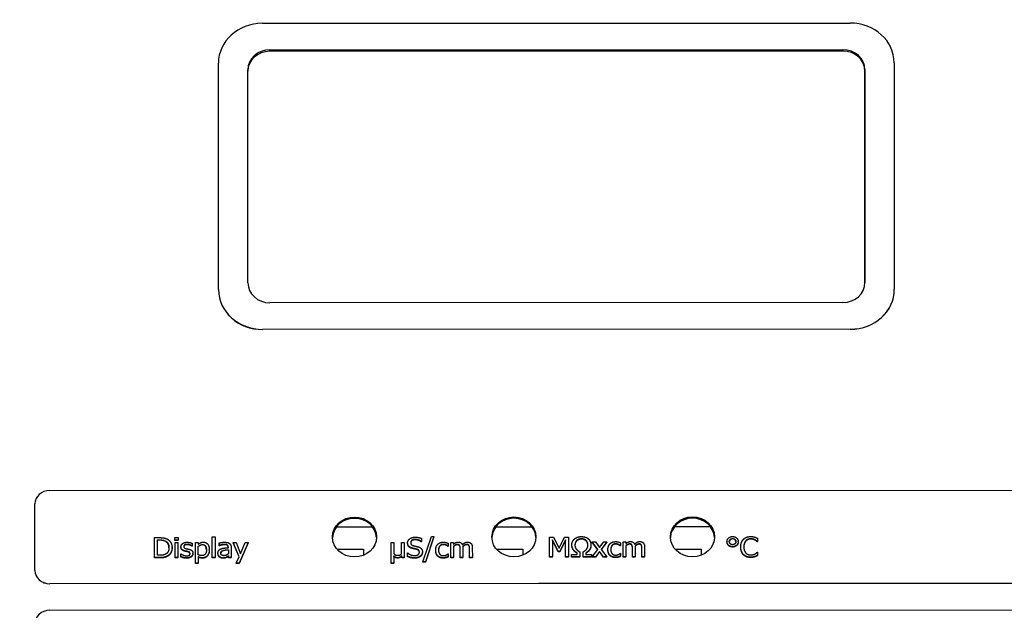
# Model space of a CAD drawing. Units: millimetres. Extents: x -211 to 3328, y -452 to 2100.
# Drawn here: x 487 to 554, y 847 to 887 of the extents above; entities that cross this region are included whole.
import ezdxf

# ---------------------------------------------------------------- set-up
doc = ezdxf.new("R2010")
doc.units = ezdxf.units.MM
doc.header["$LTSCALE"] = 0.5
doc.layers.add('Bem', color=5, linetype='Continuous')
doc.layers.add('Objekt025', color=6, linetype='Continuous')
doc.styles.add('ISOCP', font='isocp.shx')
doc.dimstyles.new('TKA 3.5', dxfattribs={"dimscale": 0, "dimtxt": 3.5, "dimasz": 3.5, "dimexe": 1.25, "dimexo": 1, "dimgap": 1, "dimtad": 1, "dimtxsty": 'ISOCP', "dimcen": 5, "dimazin": 2, "dimtfac": 1, "dimtmove": 0, "dimatfit": 0, "dimfxl": 1, "dimarcsym": 0})

# ---------------------------------------------------------------- blocks, each defined once
blk = doc.blocks.new('A$C3CF36178')
at = {"layer": 'Objekt025'}
for p, q in [((173.791, 531.201), (213.791, 531.216)), ((174.292, 529.389), (213.292, 529.404)), ((174.292, 529.296), (174.292, 529.389)), ((213.292, 529.311), (174.292, 529.296)), ((213.292, 529.404), (213.292, 529.311)), ((170.792, 528.475), (170.792, 528.483)), ((170.792, 528.474), (170.792, 528.482)), ((170.799, 513.082), (170.792, 528.482)), ((216.792, 528.5), (216.799, 513.1)), ((172.799, 513.536), (172.792, 528.03)), ((214.792, 528.046), (214.799, 513.552)), ((214.792, 527.953), (214.792, 528.046)), ((214.799, 513.542), (214.792, 527.953)), ((170.799, 513.074), (170.799, 513.082)), ((216.799, 513.09), (216.799, 513.099)), ((213.3, 512.193), (174.3, 512.178)), ((213.801, 510.381), (173.801, 510.366)), ((213.801, 510.373), (173.801, 510.357)), ((173.801, 510.357), (173.801, 510.366)), ((213.801, 510.373), (213.801, 510.381)), ((159.306, 499.399), (228.306, 499.426)), ((158.308, 493.964), (158.306, 498.493)), ((158.306, 498.485), (158.306, 498.493)), ((158.306, 498.485), (158.306, 498.493)), ((178.836, 496.932), (181.278, 496.933)), ((189.686, 496.936), (192.128, 496.937)), ((201.836, 496.941), (204.278, 496.942)), ((166.453, 496.192), (166.794, 496.192)), ((166.453, 494.833), (166.453, 496.192)), ((166.453, 496.171), (166.453, 496.192)), ((166.652, 496.036), (166.804, 496.036)), ((166.653, 494.99), (166.652, 496.036)), ((166.804, 496.015), (166.652, 496.015)), ((166.804, 496.015), (166.804, 496.036)), ((167.2, 495.933), (167.2, 495.955)), ((167.829, 496.201), (168.044, 496.202)), ((167.829, 496.023), (167.829, 496.201)), ((167.829, 496.18), (167.829, 496.201)), ((168.044, 496.023), (167.829, 496.023)), ((167.829, 496.002), (167.829, 496.023)), ((168.044, 496.002), (167.829, 496.002)), ((168.044, 496.202), (168.044, 496.023)), ((168.044, 496.002), (168.044, 496.023)), ((170.373, 496.254), (170.562, 496.254)), ((170.373, 494.835), (170.373, 496.254)), ((170.373, 496.233), (170.373, 496.254)), ((170.562, 496.254), (170.563, 494.835)), ((184.189, 496.046), (184.189, 496.067)), ((184.622, 496.135), (184.622, 495.919)), ((184.707, 494.545), (185.291, 496.26)), ((185.464, 496.26), (184.878, 494.545)), ((185.464, 496.239), (184.878, 494.524)), ((185.291, 496.26), (185.464, 496.26)), ((185.464, 496.239), (185.464, 496.26)), ((193.337, 496.234), (193.609, 496.234)), ((193.338, 494.876), (193.337, 496.234)), ((193.337, 496.213), (193.337, 496.234)), ((193.523, 496.046), (193.524, 494.876)), ((193.911, 495.25), (193.523, 496.046)), ((193.911, 495.229), (193.523, 496.025)), ((193.609, 496.234), (193.984, 495.478)), ((193.984, 495.478), (194.346, 496.235)), ((194.424, 496.046), (194.033, 495.25)), ((194.424, 496.025), (194.033, 495.229)), ((194.346, 496.235), (194.623, 496.235)), ((194.424, 494.876), (194.424, 496.046)), ((194.424, 496.025), (194.424, 496.046)), ((194.623, 496.235), (194.624, 494.876)), ((195.17, 495.965), (195.17, 495.986)), ((195.503, 496.086), (195.503, 496.107)), ((195.832, 495.966), (195.832, 495.988)), ((205.793, 496.107), (205.793, 496.128)), ((206.687, 495.953), (206.687, 495.974)), ((207.019, 496.093), (207.019, 496.114)), ((207.298, 496.028), (207.298, 496.049)), ((207.483, 496.154), (207.483, 495.936)), ((167.636, 495.491), (167.636, 495.512)), ((167.841, 495.854), (168.031, 495.854)), ((167.841, 494.834), (167.841, 495.854)), ((167.841, 495.832), (167.841, 495.854)), ((168.031, 495.854), (168.031, 494.834)), ((168.245, 495.545), (168.245, 495.566)), ((168.245, 495.545), (168.245, 495.566)), ((168.49, 495.27), (168.49, 495.291)), ((168.66, 495.713), (168.66, 495.734)), ((169.012, 495.621), (169.002, 495.621)), ((169.002, 495.599), (169.002, 495.621)), ((169.012, 495.599), (169.002, 495.599)), ((169.012, 495.804), (169.012, 495.621)), ((169.012, 495.599), (169.012, 495.621)), ((169.229, 495.854), (169.419, 495.854)), ((169.23, 494.459), (169.229, 495.854)), ((169.229, 495.833), (169.229, 495.854)), ((169.419, 495.854), (169.419, 495.747)), ((169.419, 495.025), (169.419, 495.604)), ((169.717, 495.699), (169.717, 495.72)), ((170.173, 495.35), (170.173, 495.372)), ((170.852, 495.658), (170.852, 495.833)), ((170.852, 495.811), (170.852, 495.833)), ((170.863, 495.658), (170.852, 495.658)), ((170.852, 495.636), (170.852, 495.658)), ((170.863, 495.636), (170.852, 495.636)), ((170.863, 495.636), (170.863, 495.658)), ((171.13, 495.306), (171.13, 495.327)), ((171.195, 495.706), (171.195, 495.727)), ((171.392, 495.672), (171.392, 495.693)), ((171.468, 495.506), (171.468, 495.539)), ((171.468, 495.518), (171.468, 495.539)), ((171.468, 495.369), (171.469, 495.086)), ((171.468, 495.348), (171.468, 495.369)), ((171.658, 495.532), (171.658, 494.835)), ((171.793, 495.855), (171.997, 495.855)), ((172.202, 494.885), (171.793, 495.855)), ((171.793, 495.834), (171.793, 495.855)), ((172.197, 494.875), (171.793, 495.834)), ((171.997, 495.855), (172.305, 495.1)), ((172.808, 495.855), (172.203, 494.46)), ((172.808, 495.834), (172.203, 494.439)), ((172.305, 495.1), (172.611, 495.855)), ((172.611, 495.855), (172.808, 495.855)), ((172.808, 495.834), (172.808, 495.855)), ((178.868, 495.408), (180.657, 495.409)), ((180.657, 495.409), (180.657, 494.991)), ((182.548, 495.859), (182.738, 495.859)), ((182.549, 494.464), (182.548, 495.859)), ((182.548, 495.838), (182.548, 495.859)), ((182.738, 495.859), (182.738, 495.091)), ((183.255, 495.859), (183.445, 495.859)), ((183.256, 495.091), (183.255, 495.859)), ((183.255, 495.838), (183.255, 495.859)), ((183.445, 495.859), (183.446, 494.84)), ((183.671, 495.813), (183.671, 495.834)), ((183.671, 495.813), (183.671, 495.834)), ((183.769, 495.568), (183.769, 495.589)), ((184.017, 495.448), (184.017, 495.469)), ((184.288, 495.386), (184.288, 495.407)), ((184.622, 495.919), (184.607, 495.919)), ((184.607, 495.898), (184.607, 495.919)), ((184.622, 495.898), (184.607, 495.898)), ((184.622, 495.898), (184.622, 495.919)), ((185.58, 495.328), (185.58, 495.349)), ((185.58, 495.327), (185.58, 495.348)), ((186.101, 495.713), (186.101, 495.734)), ((186.297, 495.668), (186.297, 495.689)), ((186.437, 495.613), (186.426, 495.613)), ((186.426, 495.592), (186.426, 495.613)), ((186.437, 495.592), (186.426, 495.592)), ((186.437, 495.806), (186.437, 495.613)), ((186.437, 495.592), (186.437, 495.613)), ((186.609, 495.861), (186.799, 495.861)), ((186.61, 494.841), (186.609, 495.861)), ((186.609, 495.84), (186.609, 495.861)), ((186.799, 495.861), (186.799, 495.748)), ((186.799, 495.603), (186.799, 494.841)), ((187.058, 495.705), (187.058, 495.727)), ((187.216, 495.634), (187.216, 495.655)), ((187.248, 494.841), (187.248, 495.431)), ((187.248, 495.41), (187.248, 495.431)), ((187.437, 495.513), (187.437, 494.841)), ((187.696, 495.706), (187.696, 495.727)), ((187.854, 495.634), (187.854, 495.655)), ((187.886, 494.842), (187.886, 495.432)), ((187.886, 495.411), (187.886, 495.432)), ((188.075, 495.513), (188.076, 494.842)), ((189.718, 495.412), (191.507, 495.413)), ((191.507, 495.413), (191.507, 494.995)), ((194.852, 495.67), (194.852, 495.691)), ((194.852, 495.67), (194.852, 495.691)), ((194.96, 495.343), (194.96, 495.364)), ((196.046, 495.343), (196.046, 495.364)), ((196.148, 495.67), (196.148, 495.691)), ((196.234, 494.877), (196.624, 495.382)), ((196.238, 495.896), (196.47, 495.896)), ((196.624, 495.382), (196.238, 495.896)), ((196.238, 495.875), (196.238, 495.896)), ((196.616, 495.372), (196.238, 495.875)), ((196.47, 495.896), (196.742, 495.517)), ((196.742, 495.517), (197.02, 495.897)), ((197.236, 495.897), (196.848, 495.393)), ((196.848, 495.393), (197.236, 494.877)), ((197.236, 495.875), (196.856, 495.383)), ((197.02, 495.897), (197.236, 495.897)), ((197.236, 495.875), (197.236, 495.897)), ((197.305, 495.363), (197.305, 495.385)), ((197.305, 495.364), (197.305, 495.385)), ((197.826, 495.749), (197.826, 495.77)), ((198.022, 495.704), (198.022, 495.725)), ((198.162, 495.649), (198.151, 495.649)), ((198.151, 495.628), (198.151, 495.649)), ((198.162, 495.628), (198.151, 495.628)), ((198.162, 495.842), (198.162, 495.649)), ((198.162, 495.628), (198.162, 495.649)), ((198.334, 495.897), (198.524, 495.897)), ((198.335, 494.877), (198.334, 495.897)), ((198.334, 495.876), (198.334, 495.897)), ((198.524, 495.897), (198.524, 495.785)), ((198.524, 495.639), (198.525, 494.878)), ((198.783, 495.742), (198.783, 495.763)), ((198.941, 495.67), (198.941, 495.691)), ((198.973, 494.878), (198.973, 495.468)), ((198.973, 495.447), (198.973, 495.468)), ((199.162, 495.549), (199.163, 494.878)), ((199.421, 495.742), (199.421, 495.763)), ((199.579, 495.67), (199.579, 495.692)), ((199.611, 494.878), (199.611, 495.468)), ((199.611, 495.447), (199.611, 495.468)), ((199.801, 495.55), (199.801, 494.878)), ((201.868, 495.417), (203.657, 495.417)), ((203.657, 495.417), (203.657, 495)), ((205.409, 495.898), (205.409, 495.92)), ((205.409, 495.899), (205.409, 495.92)), ((205.794, 495.552), (205.794, 495.573)), ((206.176, 495.899), (206.176, 495.92)), ((206.346, 495.543), (206.346, 495.564)), ((206.346, 495.542), (206.346, 495.563)), ((207.483, 495.936), (207.467, 495.936)), ((207.467, 495.915), (207.467, 495.936)), ((207.483, 495.915), (207.467, 495.915)), ((207.483, 495.915), (207.483, 495.936)), ((166.798, 494.833), (166.453, 494.833)), ((166.453, 494.812), (166.453, 494.833)), ((166.798, 494.812), (166.453, 494.812)), ((166.804, 494.99), (166.653, 494.99)), ((166.798, 494.812), (166.798, 494.833)), ((167.33, 494.922), (167.33, 494.943)), ((168.031, 494.834), (167.841, 494.834)), ((167.841, 494.813), (167.841, 494.834)), ((168.031, 494.813), (167.841, 494.813)), ((168.031, 494.813), (168.031, 494.834)), ((168.24, 495.088), (168.25, 495.088)), ((168.24, 494.896), (168.24, 495.088)), ((168.24, 495.067), (168.24, 495.088)), ((168.24, 494.875), (168.24, 494.896)), ((168.613, 494.789), (168.613, 494.81)), ((168.693, 495.228), (168.693, 495.249)), ((168.94, 494.881), (168.94, 494.903)), ((169.053, 495.107), (169.053, 495.128)), ((169.419, 494.886), (169.419, 494.459)), ((169.699, 494.794), (169.699, 494.815)), ((170.563, 494.835), (170.373, 494.835)), ((170.373, 494.814), (170.373, 494.835)), ((170.563, 494.814), (170.373, 494.814)), ((170.563, 494.814), (170.563, 494.835)), ((170.761, 495.109), (170.761, 495.13)), ((170.761, 495.109), (170.761, 495.13)), ((170.861, 494.876), (170.861, 494.897)), ((171.103, 494.785), (171.103, 494.806)), ((171.331, 494.835), (171.331, 494.856)), ((171.469, 494.835), (171.469, 494.943)), ((171.469, 494.922), (171.469, 494.943)), ((171.658, 494.835), (171.469, 494.835)), ((171.469, 494.814), (171.469, 494.835)), ((171.658, 494.814), (171.469, 494.814)), ((171.658, 494.814), (171.658, 494.835)), ((172, 494.46), (172.202, 494.885)), ((182.738, 494.944), (182.738, 494.464)), ((182.993, 494.803), (182.993, 494.824)), ((183.272, 494.945), (183.266, 494.945)), ((183.266, 494.924), (183.266, 494.945)), ((183.272, 494.924), (183.266, 494.924)), ((183.272, 494.84), (183.272, 494.945)), ((183.272, 494.924), (183.272, 494.945)), ((183.446, 494.84), (183.272, 494.84)), ((183.272, 494.819), (183.272, 494.84)), ((183.446, 494.819), (183.272, 494.819)), ((183.446, 494.819), (183.446, 494.84)), ((183.661, 495.148), (183.675, 495.148)), ((183.661, 494.921), (183.661, 495.148)), ((183.661, 495.127), (183.661, 495.148)), ((183.661, 494.9), (183.661, 494.921)), ((184.153, 494.795), (184.153, 494.816)), ((184.544, 494.918), (184.544, 494.939)), ((184.68, 495.207), (184.68, 495.228)), ((185.726, 494.927), (185.726, 494.949)), ((186.105, 494.797), (186.105, 494.818)), ((186.29, 494.823), (186.29, 494.844)), ((186.426, 495.091), (186.437, 495.091)), ((186.437, 495.091), (186.437, 494.898)), ((186.437, 494.877), (186.437, 494.898)), ((186.799, 494.841), (186.61, 494.841)), ((186.61, 494.82), (186.61, 494.841)), ((186.799, 494.82), (186.61, 494.82)), ((186.799, 494.82), (186.799, 494.841)), ((187.437, 494.841), (187.248, 494.841)), ((187.248, 494.82), (187.248, 494.841)), ((187.437, 494.82), (187.248, 494.82)), ((187.437, 494.82), (187.437, 494.841)), ((188.076, 494.842), (187.886, 494.842)), ((187.886, 494.82), (187.886, 494.842)), ((188.076, 494.82), (187.886, 494.82)), ((188.076, 494.82), (188.076, 494.842)), ((193.524, 494.876), (193.338, 494.876)), ((193.338, 494.854), (193.338, 494.876)), ((193.524, 494.854), (193.338, 494.854)), ((193.524, 494.854), (193.524, 494.876)), ((194.033, 495.25), (193.911, 495.25)), ((193.911, 495.229), (193.911, 495.25)), ((194.033, 495.229), (193.911, 495.229)), ((194.033, 495.229), (194.033, 495.25)), ((194.624, 494.876), (194.424, 494.876)), ((194.424, 494.855), (194.424, 494.876)), ((194.624, 494.855), (194.424, 494.855)), ((194.624, 494.855), (194.624, 494.876)), ((194.819, 495.035), (195.215, 495.035)), ((194.82, 494.876), (194.819, 495.035)), ((194.819, 495.013), (194.819, 495.035)), ((195.382, 494.876), (194.82, 494.876)), ((194.82, 494.855), (194.82, 494.876)), ((195.382, 494.855), (194.82, 494.855)), ((195.215, 495.035), (195.214, 495.148)), ((195.214, 495.127), (195.214, 495.148)), ((195.382, 495.23), (195.382, 494.876)), ((195.382, 494.855), (195.382, 494.876)), ((195.627, 494.876), (195.626, 495.23)), ((195.626, 495.209), (195.626, 495.23)), ((196.189, 494.877), (195.627, 494.876)), ((195.627, 494.855), (195.627, 494.876)), ((196.189, 494.855), (195.627, 494.855)), ((195.794, 495.148), (195.794, 495.035)), ((195.794, 495.035), (196.189, 495.035)), ((196.189, 495.035), (196.189, 494.877)), ((196.189, 494.855), (196.189, 494.877)), ((196.45, 494.877), (196.234, 494.877)), ((196.234, 494.855), (196.234, 494.877)), ((196.45, 494.856), (196.234, 494.855)), ((196.73, 495.26), (196.45, 494.877)), ((196.73, 495.239), (196.45, 494.856)), ((196.45, 494.856), (196.45, 494.877)), ((197.004, 494.877), (196.73, 495.26)), ((196.73, 495.239), (196.73, 495.26)), ((197.004, 494.856), (196.73, 495.239)), ((197.236, 494.877), (197.004, 494.877)), ((197.004, 494.856), (197.004, 494.877)), ((197.236, 494.856), (197.004, 494.856)), ((197.236, 494.856), (197.236, 494.877)), ((197.451, 494.964), (197.451, 494.985)), ((197.83, 494.833), (197.83, 494.854)), ((198.015, 494.859), (198.015, 494.881)), ((198.151, 495.127), (198.162, 495.127)), ((198.162, 495.127), (198.162, 494.935)), ((198.162, 494.913), (198.162, 494.935)), ((198.525, 494.878), (198.335, 494.877)), ((198.335, 494.856), (198.335, 494.877)), ((198.525, 494.856), (198.335, 494.856)), ((198.525, 494.856), (198.525, 494.878)), ((199.163, 494.878), (198.973, 494.878)), ((198.973, 494.856), (198.973, 494.878)), ((199.163, 494.857), (198.973, 494.856)), ((199.163, 494.857), (199.163, 494.878)), ((199.801, 494.878), (199.611, 494.878)), ((199.611, 494.857), (199.611, 494.878)), ((199.801, 494.857), (199.611, 494.857)), ((199.801, 494.857), (199.801, 494.878)), ((206.534, 495.018), (206.534, 495.039)), ((207.017, 494.84), (207.017, 494.861)), ((207.284, 494.879), (207.284, 494.901)), ((207.469, 495.194), (207.483, 495.194)), ((207.483, 495.194), (207.484, 494.978)), ((207.484, 494.957), (207.484, 494.978)), ((158.308, 493.955), (158.308, 493.964)), ((169.419, 494.459), (169.23, 494.459)), ((169.23, 494.438), (169.23, 494.459)), ((169.419, 494.438), (169.23, 494.438)), ((169.419, 494.438), (169.419, 494.459)), ((172.203, 494.46), (172, 494.46)), ((172, 494.439), (172, 494.46)), ((172.203, 494.439), (172, 494.439)), ((172.203, 494.439), (172.203, 494.46)), ((182.738, 494.464), (182.549, 494.464)), ((182.549, 494.443), (182.549, 494.464)), ((182.738, 494.443), (182.549, 494.443)), ((182.738, 494.443), (182.738, 494.464)), ((184.878, 494.545), (184.707, 494.545)), ((184.707, 494.524), (184.707, 494.545)), ((184.878, 494.524), (184.707, 494.524)), ((184.878, 494.524), (184.878, 494.545)), ((228.309, 493.085), (159.309, 493.058)), ((228.309, 493.076), (159.309, 493.05)), ((159.309, 493.05), (159.309, 493.058)), ((159.309, 491.247), (228.309, 491.273))]:
    blk.add_line(p, q, dxfattribs=at)
for centre, major_axis, start_param, end_param in [((173.792, 528.483), (-3, 0), 4.71281, 6.283606), ((213.792, 528.499), (3, 0), 0.000421, 1.571217), ((174.292, 528.031), (-1.5, 0), 4.71281, 6.283606), ((174.292, 527.937), (-1.5, 0), 4.71281, 6.276007), ((213.292, 528.045), (1.5, 0), 0.000421, 1.571217), ((213.292, 527.952), (1.5, 0), 0.000421, 1.571217), ((174.299, 513.537), (-1.5, 0), 0.000421, 1.571217), ((213.299, 513.552), (1.5, 0), 4.71281, 6.283606), ((173.799, 513.084), (-3, 0), 0.000421, 1.571217), ((173.799, 513.075), (-3, 0), 0.000421, 1.571217), ((213.799, 513.099), (3, 0), 4.71281, 6.283606), ((213.799, 513.09), (3, 0), 4.71281, 6.283185), ((159.306, 498.493), (-1, 0), 4.71281, 6.283606), ((180.057, 496.144), (1.5, 0), 0.034295, 3.107298), ((190.907, 496.148), (1.5, 0), 0.034295, 3.107298), ((203.057, 496.152), (1.5, 0), 0.034295, 3.107298), ((159.308, 493.964), (-1, 0), 0.000421, 1.571217), ((159.308, 493.956), (-1, 0), 0.000421, 1.571217), ((159.31, 490.341), (-1, 0), 4.71281, 6.283606)]:
    blk.add_ellipse(centre, major_axis=major_axis, ratio=0.905871, start_param=start_param, end_param=end_param, dxfattribs=at)
for centre in [(180.057, 496.237), (190.907, 496.241), (203.057, 496.245)]:
    blk.add_ellipse(centre, major_axis=(-1.5, 0), ratio=0.905871, dxfattribs=at)
for points in [[(166.794, 496.192), (167.006, 496.192), (167.246, 496.135), (167.332, 496.085)], [(166.804, 496.036), (166.939, 496.036), (167.12, 495.997), (167.2, 495.955)], [(167.2, 495.933), (167.12, 495.976), (166.939, 496.015), (166.804, 496.015)], [(167.2, 495.955), (167.313, 495.892), (167.428, 495.671), (167.428, 495.514)], [(167.332, 496.085), (167.476, 495.998), (167.636, 495.71), (167.636, 495.512)], [(183.671, 495.834), (183.671, 495.999), (183.955, 496.223), (184.175, 496.223)], [(184.189, 496.067), (184.05, 496.067), (183.879, 495.949), (183.879, 495.853)], [(184.175, 496.223), (184.302, 496.223), (184.526, 496.178), (184.622, 496.135)], [(184.607, 495.919), (184.535, 495.979), (184.312, 496.067), (184.189, 496.067)], [(184.607, 495.898), (184.535, 495.958), (184.312, 496.046), (184.189, 496.046)], [(194.852, 495.691), (194.852, 495.818), (194.939, 496.021), (195.026, 496.101)], [(195.026, 496.101), (195.107, 496.176), (195.355, 496.264), (195.503, 496.264)], [(195.17, 495.986), (195.117, 495.933), (195.06, 495.775), (195.06, 495.691)], [(195.503, 496.107), (195.394, 496.107), (195.229, 496.043), (195.17, 495.986)], [(195.503, 496.086), (195.394, 496.086), (195.229, 496.022), (195.17, 495.965)], [(195.503, 496.264), (195.653, 496.264), (195.895, 496.179), (195.979, 496.101)], [(195.832, 495.988), (195.778, 496.043), (195.611, 496.107), (195.503, 496.107)], [(195.832, 495.966), (195.778, 496.021), (195.611, 496.086), (195.503, 496.086)], [(195.94, 495.691), (195.94, 495.778), (195.886, 495.931), (195.832, 495.988)], [(195.979, 496.101), (196.061, 496.025), (196.148, 495.816), (196.148, 495.691)], [(205.409, 495.92), (205.409, 496.066), (205.63, 496.267), (205.793, 496.267)], [(205.567, 495.92), (205.567, 496.008), (205.696, 496.128), (205.793, 496.128)], [(205.793, 496.267), (205.955, 496.267), (206.176, 496.066), (206.176, 495.92)], [(205.793, 496.128), (205.889, 496.128), (206.018, 496.008), (206.018, 495.92)], [(206.346, 495.563), (206.345, 495.734), (206.441, 495.987), (206.532, 496.081)], [(206.532, 496.081), (206.622, 496.172), (206.868, 496.268), (207.02, 496.268)], [(206.687, 495.974), (206.624, 495.905), (206.553, 495.694), (206.553, 495.563)], [(207.019, 496.114), (206.923, 496.114), (206.751, 496.042), (206.687, 495.974)], [(207.019, 496.093), (206.923, 496.093), (206.751, 496.021), (206.687, 495.953)], [(207.298, 496.049), (207.241, 496.078), (207.106, 496.114), (207.019, 496.114)], [(207.298, 496.028), (207.241, 496.057), (207.106, 496.093), (207.019, 496.093)], [(207.02, 496.268), (207.095, 496.268), (207.228, 496.248), (207.284, 496.233)], [(207.284, 496.233), (207.332, 496.219), (207.433, 496.178), (207.483, 496.154)], [(207.467, 495.936), (207.441, 495.958), (207.358, 496.019), (207.298, 496.049)], [(207.467, 495.915), (207.441, 495.937), (207.358, 495.998), (207.298, 496.028)], [(167.428, 495.514), (167.428, 495.356), (167.323, 495.144), (167.219, 495.08)], [(167.636, 495.512), (167.636, 495.326), (167.469, 495.026), (167.33, 494.943)], [(167.636, 495.491), (167.636, 495.305), (167.469, 495.005), (167.33, 494.922)], [(168.245, 495.566), (168.245, 495.705), (168.474, 495.878), (168.664, 495.878)], [(168.49, 495.291), (168.361, 495.325), (168.245, 495.466), (168.245, 495.566)], [(168.49, 495.27), (168.361, 495.304), (168.245, 495.445), (168.245, 495.545)], [(168.66, 495.734), (168.567, 495.734), (168.438, 495.662), (168.438, 495.591)], [(168.438, 495.591), (168.438, 495.526), (168.515, 495.463), (168.6, 495.443)], [(168.693, 495.249), (168.657, 495.257), (168.54, 495.279), (168.49, 495.291)], [(168.693, 495.228), (168.657, 495.236), (168.54, 495.258), (168.49, 495.27)], [(168.6, 495.443), (168.641, 495.433), (168.746, 495.413), (168.803, 495.401)], [(169.002, 495.621), (168.929, 495.673), (168.751, 495.734), (168.66, 495.734)], [(169.002, 495.599), (168.929, 495.652), (168.751, 495.713), (168.66, 495.713)], [(168.664, 495.878), (168.757, 495.878), (168.947, 495.836), (169.012, 495.804)], [(168.803, 495.401), (168.927, 495.373), (169.053, 495.242), (169.053, 495.128)], [(169.419, 495.747), (169.489, 495.806), (169.662, 495.883), (169.763, 495.883)], [(169.419, 495.604), (169.486, 495.655), (169.636, 495.72), (169.717, 495.72)], [(169.717, 495.699), (169.636, 495.699), (169.486, 495.634), (169.419, 495.583)], [(169.977, 495.352), (169.977, 495.165), (169.814, 494.969), (169.667, 494.969)], [(170.173, 495.372), (170.173, 495.117), (169.904, 494.815), (169.699, 494.815)], [(170.173, 495.351), (170.173, 495.095), (169.904, 494.794), (169.699, 494.794)], [(169.717, 495.72), (169.854, 495.72), (169.977, 495.527), (169.977, 495.352)], [(169.763, 495.883), (169.956, 495.883), (170.173, 495.606), (170.173, 495.372)], [(170.761, 495.13), (170.761, 495.236), (170.859, 495.386), (170.966, 495.429)], [(170.852, 495.833), (170.904, 495.846), (171.1, 495.879), (171.196, 495.879)], [(171.195, 495.727), (171.129, 495.727), (170.952, 495.692), (170.863, 495.658)], [(171.195, 495.706), (171.129, 495.706), (170.952, 495.671), (170.863, 495.636)], [(170.957, 495.142), (170.957, 495.219), (171.055, 495.306), (171.13, 495.327)], [(170.966, 495.429), (171.061, 495.468), (171.319, 495.498), (171.468, 495.506)], [(171.13, 495.327), (171.195, 495.345), (171.4, 495.364), (171.468, 495.369)], [(171.468, 495.348), (171.4, 495.343), (171.195, 495.324), (171.13, 495.306)], [(171.392, 495.693), (171.355, 495.714), (171.251, 495.727), (171.195, 495.727)], [(171.392, 495.672), (171.355, 495.693), (171.251, 495.706), (171.195, 495.706)], [(171.196, 495.879), (171.313, 495.879), (171.472, 495.846), (171.535, 495.803)], [(171.468, 495.539), (171.468, 495.598), (171.428, 495.672), (171.392, 495.693)], [(171.468, 495.518), (171.468, 495.577), (171.428, 495.651), (171.392, 495.672)], [(171.535, 495.803), (171.597, 495.761), (171.658, 495.628), (171.658, 495.532)], [(183.769, 495.589), (183.722, 495.634), (183.671, 495.755), (183.671, 495.834)], [(183.769, 495.568), (183.722, 495.613), (183.671, 495.734), (183.671, 495.813)], [(184.017, 495.469), (183.939, 495.487), (183.816, 495.544), (183.769, 495.589)], [(184.017, 495.448), (183.939, 495.466), (183.816, 495.522), (183.769, 495.568)], [(183.879, 495.853), (183.879, 495.767), (183.98, 495.665), (184.075, 495.642)], [(184.288, 495.407), (184.218, 495.425), (184.103, 495.449), (184.017, 495.469)], [(184.288, 495.386), (184.218, 495.404), (184.103, 495.428), (184.017, 495.448)], [(184.075, 495.642), (184.138, 495.626), (184.322, 495.587), (184.382, 495.57)], [(184.473, 495.199), (184.472, 495.281), (184.384, 495.382), (184.288, 495.407)], [(184.382, 495.57), (184.537, 495.527), (184.68, 495.355), (184.68, 495.228)], [(185.58, 495.348), (185.58, 495.483), (185.659, 495.679), (185.726, 495.745)], [(185.726, 494.949), (185.657, 495.014), (185.58, 495.214), (185.58, 495.348)], [(185.726, 494.927), (185.657, 494.992), (185.58, 495.193), (185.58, 495.327)], [(185.726, 495.745), (185.792, 495.812), (185.99, 495.884), (186.105, 495.884)], [(186.101, 495.734), (185.954, 495.734), (185.775, 495.532), (185.776, 495.348)], [(185.776, 495.348), (185.776, 495.169), (185.948, 494.967), (186.101, 494.967)], [(186.297, 495.689), (186.257, 495.706), (186.15, 495.734), (186.101, 495.734)], [(186.297, 495.668), (186.257, 495.685), (186.15, 495.713), (186.101, 495.713)], [(186.105, 495.884), (186.197, 495.884), (186.37, 495.836), (186.437, 495.806)], [(186.426, 495.613), (186.405, 495.628), (186.342, 495.668), (186.297, 495.689)], [(186.426, 495.592), (186.405, 495.607), (186.342, 495.647), (186.297, 495.668)], [(186.799, 495.748), (186.873, 495.816), (187.019, 495.889), (187.106, 495.89)], [(187.058, 495.727), (186.997, 495.726), (186.862, 495.657), (186.799, 495.603)], [(187.058, 495.705), (186.997, 495.705), (186.862, 495.636), (186.799, 495.582)], [(187.216, 495.655), (187.196, 495.691), (187.122, 495.727), (187.058, 495.727)], [(187.216, 495.634), (187.196, 495.67), (187.122, 495.705), (187.058, 495.705)], [(187.106, 495.89), (187.206, 495.89), (187.36, 495.807), (187.401, 495.713)], [(187.248, 495.431), (187.248, 495.502), (187.235, 495.622), (187.216, 495.655)], [(187.248, 495.41), (187.248, 495.481), (187.235, 495.601), (187.216, 495.634)], [(187.401, 495.713), (187.487, 495.8), (187.65, 495.89), (187.744, 495.89)], [(187.696, 495.727), (187.638, 495.727), (187.504, 495.662), (187.433, 495.6)], [(187.433, 495.6), (187.435, 495.585), (187.437, 495.542), (187.437, 495.513)], [(187.854, 495.655), (187.835, 495.692), (187.76, 495.727), (187.696, 495.727)], [(187.854, 495.634), (187.835, 495.67), (187.76, 495.706), (187.696, 495.706)], [(187.744, 495.89), (187.817, 495.89), (187.937, 495.849), (187.98, 495.803)], [(187.886, 495.432), (187.886, 495.502), (187.873, 495.622), (187.854, 495.655)], [(187.886, 495.411), (187.886, 495.481), (187.873, 495.601), (187.854, 495.634)], [(187.98, 495.803), (188.025, 495.757), (188.075, 495.618), (188.075, 495.513)], [(194.96, 495.364), (194.909, 495.433), (194.852, 495.598), (194.852, 495.691)], [(194.96, 495.343), (194.909, 495.412), (194.852, 495.577), (194.852, 495.67)], [(195.214, 495.148), (195.142, 495.187), (195.01, 495.295), (194.96, 495.364)], [(195.214, 495.127), (195.142, 495.166), (195.01, 495.273), (194.96, 495.343)], [(195.06, 495.691), (195.06, 495.592), (195.113, 495.449), (195.157, 495.397)], [(195.157, 495.397), (195.203, 495.345), (195.321, 495.264), (195.382, 495.23)], [(195.626, 495.23), (195.687, 495.264), (195.808, 495.348), (195.848, 495.398)], [(196.046, 495.364), (195.998, 495.297), (195.87, 495.188), (195.794, 495.148)], [(196.046, 495.343), (195.998, 495.276), (195.87, 495.167), (195.794, 495.127)], [(195.848, 495.398), (195.893, 495.456), (195.94, 495.585), (195.94, 495.691)], [(196.148, 495.691), (196.148, 495.598), (196.093, 495.433), (196.046, 495.364)], [(196.148, 495.67), (196.148, 495.577), (196.093, 495.411), (196.046, 495.343)], [(197.305, 495.385), (197.305, 495.519), (197.384, 495.715), (197.451, 495.781)], [(197.451, 494.985), (197.382, 495.05), (197.305, 495.25), (197.305, 495.385)], [(197.451, 494.964), (197.382, 495.029), (197.305, 495.229), (197.305, 495.363)], [(197.451, 495.781), (197.518, 495.848), (197.716, 495.92), (197.83, 495.92)], [(197.826, 495.77), (197.679, 495.77), (197.501, 495.569), (197.501, 495.385)], [(197.501, 495.385), (197.501, 495.205), (197.674, 495.004), (197.827, 495.004)], [(198.022, 495.725), (197.982, 495.743), (197.875, 495.77), (197.826, 495.77)], [(198.022, 495.704), (197.982, 495.722), (197.875, 495.749), (197.826, 495.749)], [(197.83, 495.92), (197.922, 495.92), (198.095, 495.873), (198.162, 495.842)], [(198.151, 495.649), (198.13, 495.665), (198.067, 495.704), (198.022, 495.725)], [(198.151, 495.628), (198.13, 495.643), (198.067, 495.683), (198.022, 495.704)], [(198.524, 495.785), (198.598, 495.852), (198.744, 495.926), (198.832, 495.926)], [(198.783, 495.763), (198.722, 495.763), (198.587, 495.693), (198.524, 495.639)], [(198.783, 495.742), (198.722, 495.742), (198.587, 495.672), (198.524, 495.618)], [(198.941, 495.691), (198.922, 495.728), (198.847, 495.763), (198.783, 495.763)], [(198.941, 495.67), (198.922, 495.707), (198.847, 495.742), (198.783, 495.742)], [(198.832, 495.926), (198.931, 495.926), (199.086, 495.843), (199.126, 495.75)], [(198.973, 495.468), (198.973, 495.538), (198.961, 495.658), (198.941, 495.691)], [(198.973, 495.447), (198.973, 495.517), (198.961, 495.637), (198.941, 495.67)], [(199.126, 495.75), (199.212, 495.837), (199.375, 495.926), (199.47, 495.926)], [(199.421, 495.763), (199.363, 495.763), (199.229, 495.698), (199.159, 495.636)], [(199.159, 495.636), (199.16, 495.621), (199.162, 495.578), (199.162, 495.549)], [(199.579, 495.692), (199.56, 495.728), (199.486, 495.763), (199.421, 495.763)], [(199.579, 495.67), (199.56, 495.707), (199.486, 495.742), (199.421, 495.742)], [(199.47, 495.926), (199.543, 495.926), (199.662, 495.885), (199.706, 495.839)], [(199.611, 495.468), (199.611, 495.539), (199.599, 495.659), (199.579, 495.692)], [(199.611, 495.447), (199.611, 495.517), (199.599, 495.637), (199.579, 495.67)], [(199.706, 495.839), (199.751, 495.793), (199.801, 495.654), (199.801, 495.55)], [(205.794, 495.573), (205.633, 495.573), (205.409, 495.772), (205.409, 495.92)], [(205.794, 495.552), (205.633, 495.552), (205.409, 495.751), (205.409, 495.898)], [(205.794, 495.712), (205.699, 495.712), (205.567, 495.83), (205.567, 495.92)], [(206.018, 495.92), (206.018, 495.833), (205.89, 495.712), (205.794, 495.712)], [(206.176, 495.92), (206.176, 495.773), (205.955, 495.573), (205.794, 495.573)], [(206.176, 495.899), (206.176, 495.752), (205.955, 495.552), (205.794, 495.552)], [(206.534, 495.039), (206.444, 495.127), (206.346, 495.391), (206.346, 495.563)], [(206.534, 495.018), (206.444, 495.106), (206.346, 495.37), (206.346, 495.542)], [(206.553, 495.563), (206.553, 495.423), (206.628, 495.222), (206.692, 495.153)], [(167.33, 494.943), (167.215, 494.878), (166.981, 494.834), (166.798, 494.833)], [(167.33, 494.922), (167.215, 494.856), (166.981, 494.812), (166.798, 494.812)], [(167.219, 495.08), (167.138, 495.029), (166.937, 494.99), (166.804, 494.99)], [(168.613, 494.81), (168.5, 494.81), (168.305, 494.865), (168.24, 494.896)], [(168.613, 494.789), (168.5, 494.789), (168.305, 494.844), (168.24, 494.875)], [(168.25, 495.088), (168.274, 495.071), (168.34, 495.029), (168.394, 495.006)], [(168.394, 495.006), (168.442, 494.985), (168.559, 494.954), (168.621, 494.954)], [(168.94, 494.903), (168.881, 494.857), (168.729, 494.81), (168.613, 494.81)], [(168.94, 494.881), (168.881, 494.836), (168.729, 494.789), (168.613, 494.789)], [(168.621, 494.954), (168.666, 494.954), (168.769, 494.973), (168.793, 494.988)], [(168.86, 495.105), (168.86, 495.166), (168.787, 495.228), (168.693, 495.249)], [(168.793, 494.988), (168.828, 495.009), (168.86, 495.057), (168.86, 495.105)], [(169.053, 495.128), (169.053, 495.062), (168.996, 494.946), (168.94, 494.903)], [(169.053, 495.107), (169.053, 495.041), (168.996, 494.924), (168.94, 494.881)], [(169.667, 494.969), (169.599, 494.969), (169.493, 494.993), (169.419, 495.025)], [(169.699, 494.815), (169.615, 494.815), (169.486, 494.85), (169.419, 494.886)], [(169.699, 494.794), (169.615, 494.794), (169.486, 494.829), (169.419, 494.865)], [(170.861, 494.897), (170.816, 494.939), (170.761, 495.062), (170.761, 495.13)], [(170.861, 494.876), (170.816, 494.917), (170.761, 495.041), (170.761, 495.109)], [(171.103, 494.806), (171.033, 494.806), (170.908, 494.854), (170.861, 494.897)], [(171.103, 494.785), (171.033, 494.785), (170.908, 494.833), (170.861, 494.876)], [(171.171, 494.965), (171.066, 494.965), (170.957, 495.054), (170.957, 495.142)], [(171.331, 494.856), (171.281, 494.832), (171.188, 494.807), (171.103, 494.806)], [(171.331, 494.835), (171.281, 494.811), (171.188, 494.785), (171.103, 494.785)], [(171.469, 495.086), (171.405, 495.035), (171.26, 494.965), (171.171, 494.965)], [(171.469, 494.943), (171.446, 494.928), (171.368, 494.873), (171.331, 494.856)], [(171.469, 494.922), (171.446, 494.907), (171.368, 494.851), (171.331, 494.835)], [(182.738, 495.091), (182.781, 495.045), (182.907, 494.989), (182.993, 494.989)], [(182.993, 494.824), (182.901, 494.824), (182.794, 494.888), (182.738, 494.944)], [(182.993, 494.803), (182.901, 494.803), (182.794, 494.867), (182.738, 494.923)], [(182.993, 494.989), (183.084, 494.989), (183.207, 495.042), (183.256, 495.091)], [(183.266, 494.945), (183.206, 494.888), (183.085, 494.824), (182.993, 494.824)], [(183.266, 494.924), (183.206, 494.867), (183.085, 494.803), (182.993, 494.803)], [(184.153, 494.816), (183.99, 494.816), (183.762, 494.877), (183.661, 494.921)], [(184.153, 494.795), (183.99, 494.795), (183.762, 494.856), (183.661, 494.9)], [(183.675, 495.148), (183.774, 495.065), (184.023, 494.972), (184.138, 494.972)], [(184.138, 494.972), (184.304, 494.972), (184.473, 495.097), (184.473, 495.199)], [(184.544, 494.939), (184.473, 494.88), (184.29, 494.816), (184.153, 494.816)], [(184.544, 494.918), (184.473, 494.859), (184.29, 494.795), (184.153, 494.795)], [(184.68, 495.228), (184.68, 495.148), (184.609, 494.993), (184.544, 494.939)], [(184.68, 495.207), (184.68, 495.126), (184.609, 494.972), (184.544, 494.918)], [(186.105, 494.818), (185.989, 494.818), (185.795, 494.883), (185.726, 494.949)], [(186.105, 494.797), (185.989, 494.796), (185.795, 494.861), (185.726, 494.927)], [(186.101, 494.967), (186.194, 494.967), (186.362, 495.037), (186.426, 495.091)], [(186.29, 494.844), (186.241, 494.831), (186.165, 494.818), (186.105, 494.818)], [(186.29, 494.823), (186.241, 494.81), (186.165, 494.797), (186.105, 494.797)], [(186.437, 494.898), (186.409, 494.886), (186.324, 494.852), (186.29, 494.844)], [(186.437, 494.877), (186.409, 494.865), (186.324, 494.831), (186.29, 494.823)], [(197.83, 494.854), (197.714, 494.854), (197.52, 494.919), (197.451, 494.985)], [(197.83, 494.833), (197.714, 494.833), (197.52, 494.898), (197.451, 494.964)], [(197.827, 495.004), (197.919, 495.004), (198.087, 495.073), (198.151, 495.127)], [(198.015, 494.881), (197.967, 494.867), (197.89, 494.854), (197.83, 494.854)], [(198.015, 494.859), (197.967, 494.846), (197.89, 494.833), (197.83, 494.833)], [(198.162, 494.935), (198.134, 494.923), (198.049, 494.888), (198.015, 494.881)], [(198.162, 494.913), (198.134, 494.901), (198.049, 494.867), (198.015, 494.859)], [(207.017, 494.861), (206.871, 494.861), (206.624, 494.95), (206.534, 495.039)], [(207.017, 494.84), (206.871, 494.84), (206.624, 494.929), (206.534, 495.018)], [(206.692, 495.153), (206.755, 495.085), (206.924, 495.017), (207.019, 495.017)], [(207.284, 494.901), (207.219, 494.881), (207.107, 494.861), (207.017, 494.861)], [(207.284, 494.879), (207.219, 494.86), (207.107, 494.84), (207.017, 494.84)], [(207.019, 495.017), (207.106, 495.017), (207.253, 495.056), (207.31, 495.085)], [(207.484, 494.978), (207.434, 494.957), (207.346, 494.918), (207.284, 494.901)], [(207.484, 494.957), (207.434, 494.936), (207.346, 494.897), (207.284, 494.879)], [(207.31, 495.085), (207.364, 495.113), (207.446, 495.173), (207.469, 495.194)]]:
    blk.add_open_spline(points, degree=2, dxfattribs=at)
for points, knots in [([(184.189, 496.046), (184.05, 496.046), (183.883, 495.931), (183.879, 495.842)], [0, 0, 0, 1, 1.947819, 1.947819, 1.947819]), ([(195.17, 495.965), (195.117, 495.912), (195.061, 495.758), (195.06, 495.68)], [0, 0, 0, 1, 1.941164, 1.941164, 1.941164]), ([(195.94, 495.679), (195.938, 495.761), (195.886, 495.91), (195.832, 495.966)], [0.05129, 0.05129, 0.05129, 1, 2, 2, 2]), ([(205.793, 496.107), (205.696, 496.107), (205.571, 495.99), (205.568, 495.909)], [0, 0, 0, 1, 1.938764, 1.938764, 1.938764]), ([(206.018, 495.909), (206.014, 495.99), (205.889, 496.107), (205.793, 496.107)], [0.060438, 0.060438, 0.060438, 1, 2, 2, 2]), ([(206.687, 495.953), (206.624, 495.883), (206.555, 495.678), (206.553, 495.553)], [0, 0, 0, 1, 1.958428, 1.958428, 1.958428]), ([(167.428, 495.503), (167.426, 495.653), (167.313, 495.871), (167.2, 495.933)], [0.031705, 0.031705, 0.031705, 1, 2, 2, 2]), ([(168.66, 495.713), (168.567, 495.713), (168.442, 495.643), (168.438, 495.579)], [0, 0, 0, 1, 1.930039, 1.930039, 1.930039]), ([(169.977, 495.342), (169.975, 495.509), (169.854, 495.699), (169.717, 495.699)], [0.03036, 0.03036, 0.03036, 1, 2, 2, 2]), ([(171.13, 495.306), (171.055, 495.285), (170.96, 495.201), (170.957, 495.131)], [0, 0, 0, 1, 1.932298, 1.932298, 1.932298]), ([(184.472, 495.189), (184.469, 495.263), (184.384, 495.361), (184.288, 495.386)], [0.068028, 0.068028, 0.068028, 1, 2, 2, 2]), ([(186.101, 495.713), (185.954, 495.713), (185.778, 495.514), (185.776, 495.338)], [0, 0, 0, 1, 1.969975, 1.969975, 1.969975]), ([(187.696, 495.706), (187.638, 495.706), (187.505, 495.641), (187.435, 495.58)], [0, 0, 0, 1, 1.98992, 1.98992, 1.98992]), ([(197.826, 495.749), (197.679, 495.749), (197.503, 495.55), (197.501, 495.375)], [0, 0, 0, 1, 1.969975, 1.969975, 1.969975]), ([(199.421, 495.742), (199.363, 495.742), (199.23, 495.677), (199.16, 495.616)], [0, 0, 0, 1, 1.98992, 1.98992, 1.98992]), ([(168.86, 495.093), (168.857, 495.147), (168.787, 495.207), (168.693, 495.228)], [0.080134, 0.080134, 0.080134, 1, 2, 2, 2])]:
    blk.add_open_spline(points, degree=2, knots=knots, dxfattribs=at)
blk = doc.blocks.new('*D18')
at = {"layer": 'Bem', "color": 0, "lineweight": -2, "transparency": 16777216}
for p, q in [((334.013, 717.919), (334.013, 963.18)), ((620.03, 773.349), (620.03, 963.18)), ((365.513, 951.93), (588.53, 951.93))]:
    blk.add_line(p, q, dxfattribs=at)
at = {"layer": 'Bem', "color": 0, "transparency": 16777216}
for points in [[(365.513, 957.18), (365.513, 946.68), (334.013, 951.93)], [(588.53, 957.18), (588.53, 946.68), (620.03, 951.93)]]:
    blk.add_solid(points, dxfattribs=at)
at = {"layer": 'Defpoints', "color": 0, "transparency": 16777216}
for p in [(620.03, 951.93), (620.03, 764.349), (334.013, 708.919)]:
    blk.add_point(p, dxfattribs=at)
at = {"layer": 'Bem', "color": 0, "transparency": 16777216, "insert": (493.926, 978.255), "char_height": 31.50003, "attachment_point": 5, "style": 'ISOCP'}
blk.add_mtext('305 (12.01)', dxfattribs=at)
blk = doc.blocks.new('*D26')
at = {"layer": 'Bem', "color": 0, "lineweight": -2, "transparency": 16777216}
for p, q in [((274.127, 727.429), (274.127, 1029.911)), ((334.013, 727.429), (334.013, 1029.911)), ((242.627, 1018.661), (211.127, 1018.661)), ((274.127, 1018.661), (334.013, 1018.661)), ((365.513, 1018.661), (686.011, 1018.661))]:
    blk.add_line(p, q, dxfattribs=at)
at = {"layer": 'Bem', "color": 0, "transparency": 16777216}
for points in [[(242.627, 1023.911), (242.627, 1013.411), (274.127, 1018.661)], [(365.513, 1023.911), (365.513, 1013.411), (334.013, 1018.661)]]:
    blk.add_solid(points, dxfattribs=at)
at = {"layer": 'Defpoints', "color": 0, "transparency": 16777216}
for p in [(334.013, 1018.661), (274.127, 718.429), (334.013, 718.429)]:
    blk.add_point(p, dxfattribs=at)
at = {"layer": 'Bem', "color": 0, "transparency": 16777216, "insert": (541.512, 1044.993), "char_height": 31.50003, "attachment_point": 5, "style": 'ISOCP'}
blk.add_mtext('max. 5000 (197)', dxfattribs=at)

msp = doc.modelspace()

# ---------------------------------------------------------------- block references
msp.add_blockref('A$C3CF36178', (329.305, 355.816))

# ---------------------------------------------------------------- dimensions: what is measured, and where the dimension line sits
at = {"layer": 'Bem'}
dim = msp.add_linear_dim(base=(334.013, 1018.661), p1=(274.127, 718.429), p2=(334.013, 718.429), text='max. 5000 (197)', dimstyle='TKA 3.5', override={"dimscale": 9.000009}, dxfattribs=at)
dim.commit()
dim.dimension.update_dxf_attribs({"geometry": '*D26', "text_midpoint": (541.512, 1018.661), "dimtype": 160})
dim = msp.add_linear_dim(base=(620.03, 951.93), p1=(334.013, 708.919), p2=(620.03, 764.349), angle=180, text='305 (12.01)', dimstyle='TKA 3.5', override={"dimscale": 9.000009}, dxfattribs=at)
dim.commit()
dim.dimension.update_dxf_attribs({"geometry": '*D18', "text_midpoint": (493.926, 951.93), "dimtype": 160})

doc.saveas('drawing.dxf')
